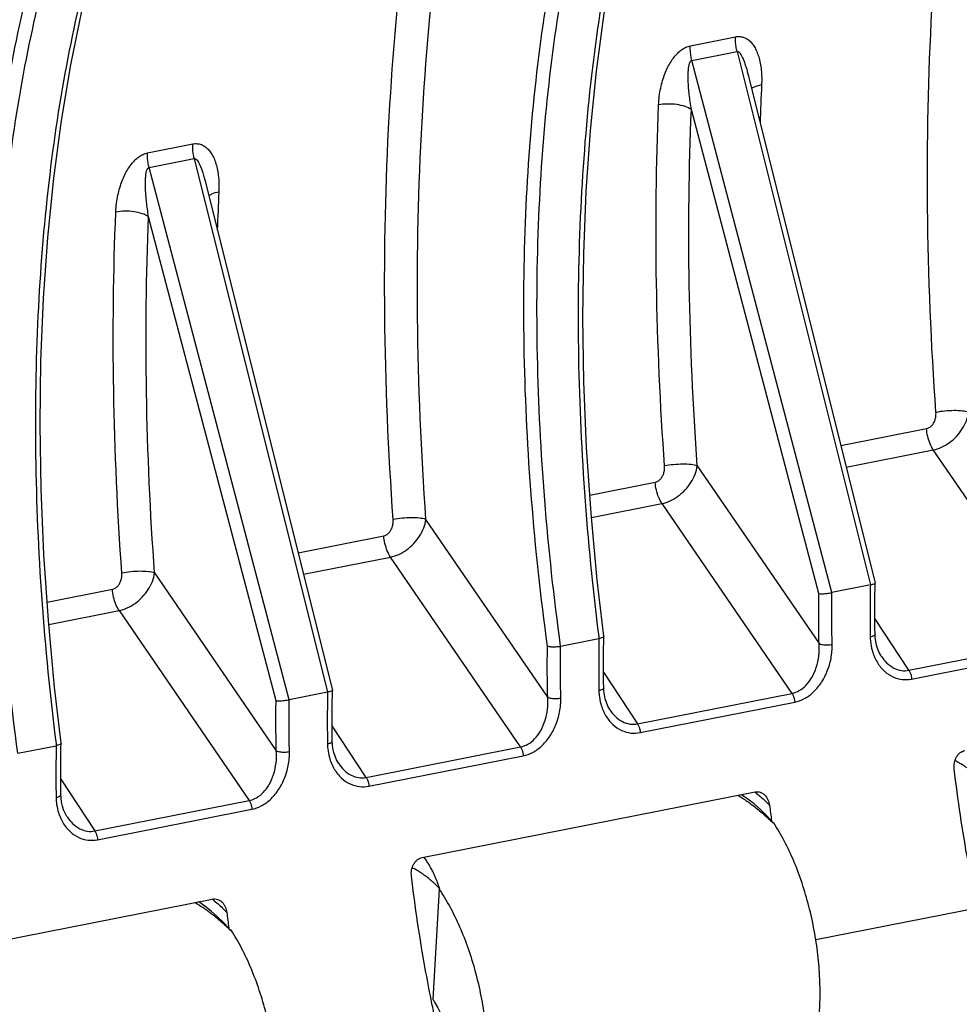
# Model space of a CAD drawing. Extents: x 0 to 1235, y 0 to 874.
# Drawn here: x 620 to 640, y 425 to 445 of the extents above; entities that cross this region are included whole.
import ezdxf

# ---------------------------------------------------------------- set-up
doc = ezdxf.new("R2010")
doc.units = 0
doc.header["$LTSCALE"] = 67.9411764706
doc.layers.add('H875C1_DXF_CONTINUOUS_LINE', color=7, linetype='CONTINUOUS')
doc.layers.add('H875C303_DXF_CONTINUOUS_LINE', color=7, linetype='CONTINUOUS')

msp = doc.modelspace()

# ---------------------------------------------------------------- linework, layer by layer
at = {"layer": 'H875C1_DXF_CONTINUOUS_LINE', "color": 7, "linetype": 'Continuous'}
for p, q in [((634.1734392435, 444.6674627037), (635.110527354, 444.8525052026999)), ((634.2044780501, 444.3636816835), (635.1415661606, 444.5487241826)), ((635.1415661606, 444.5487241826), (637.9070049701, 433.475703526)), ((637.1113812415, 433.3185953508), (634.2044780501, 444.3636816835)), ((635.3721213147, 444.0615025441001), (638.0068306823, 433.5119322009)), ((636.8378237077, 433.295866039), (634.1940399266999, 443.3412023239)), ((622.9151089943, 442.4443317721), (623.8521971048, 442.6293742711)), ((622.9461478009, 442.1405507519), (623.8832359114, 442.3255932508999)), ((623.8832359114, 442.3255932508999), (626.6486747209, 431.2525725944)), ((625.8530509923, 431.0954644192), (622.9461478009, 442.1405507519)), ((624.1137910655, 441.8383716125), (626.7485004330999, 431.2888012693)), ((625.5794934585, 431.0727351074), (622.9357096776, 441.1180713923)), ((637.2932164427, 436.3692961711), (639.0729292115, 436.7207279037)), ((637.4049955208001, 435.9217245102), (639.2128983833001, 436.2787228116001)), ((641.9099949027, 432.338147605), (639.2128983833001, 436.2787228116001)), ((634.3175894373001, 435.9485269796), (636.8432035380999, 432.2584950376)), ((632.0892293005, 435.341688655), (633.4437640869, 435.6091624379)), ((632.1224842693, 434.8786111977), (633.5837332587, 435.1671573458)), ((633.5837332587, 435.1671573458), (636.2808297780999, 431.2265821392)), ((631.2140384135, 431.1469295718), (628.6884243127, 434.8369615138)), ((626.0348861935, 434.1461652395), (627.8145989623, 434.4975969721)), ((626.1466652716, 433.6985935786), (627.9545681341, 434.05559188)), ((630.6516646535, 430.1150166734), (627.9545681341, 434.05559188)), ((623.0592591881, 433.7253960480001), (625.5848732889, 430.035364106)), ((637.9070049701, 433.475703526), (637.1113812415, 433.3185953508)), ((638.0052374379001, 433.4233786255), (638.0069725805, 433.5108012526)), ((638.0068714614, 433.5117689023), (638.0069669369, 433.5108230599)), ((620.8308990513, 433.1185577233), (622.1854338377, 433.3860315063)), ((638.0027276825, 433.2573406456), (638.0052374379001, 433.4233786255)), ((620.8641540201, 432.6554802661), (622.3254030095, 432.9440264142)), ((622.3254030095, 432.9440264142), (625.0224995289, 429.0034512076)), ((638.7073409447, 431.7057341903), (638.0012220445, 432.7772955188)), ((632.3760721092, 432.3118031299), (632.3780788075, 432.411724102)), ((632.3779894899, 432.4134970901999), (632.3780780658, 432.4117297655)), ((638.0048004868, 432.4530933567), (638.0028428183999, 432.5872989393)), ((638.0078549836, 432.3902269586), (638.0048154014, 432.4531092051)), ((631.4819173017, 432.2069708794), (632.2781386607, 432.3641970659)), ((632.3735622801, 432.1457620413), (632.3760721092, 432.3118031299)), ((638.7073409447, 431.7057341903), (641.9099949027, 432.338147605)), ((638.7636845413, 431.5233728486), (641.9663385023, 432.1557862706)), ((638.138319438, 431.9916711684), (638.138776239, 431.9909784462999)), ((632.3720566541, 431.6657304563), (633.0781758201, 430.5941687245)), ((632.3756351378, 431.3415280282), (632.373677539, 431.4757233835)), ((626.6486747209, 431.2525725944), (625.8530509923, 431.0954644192)), ((626.7443974333, 431.034209714), (626.7469071887, 431.2002476939)), ((626.7469071887, 431.2002476939), (626.7486423313, 431.287670321)), ((626.7485412122, 431.2886379706), (626.7486366877, 431.2876921283)), ((632.378690476, 431.2786262399), (632.3756502394, 431.3415438779)), ((633.0781758201, 430.5941687245), (636.2808297780999, 431.2265821392)), ((633.1345194167, 430.4118073828), (636.3371733785, 431.0442208034)), ((632.5091723205, 430.8800783677), (632.5096078383, 430.8794179435)), ((627.4490106955001, 429.4826032586), (626.7428917953, 430.5541645872)), ((626.7464702376, 430.2299624251), (626.7445125692, 430.3641680077)), ((621.11774186, 430.0886721982), (621.1197485583, 430.1885931704)), ((621.1196592407, 430.1903661585), (621.1197478166, 430.1885988339)), ((626.7495247344, 430.167096027), (626.7464851522, 430.2299782735)), ((620.2235870526, 429.9838399476999), (621.0198084115, 430.1410661342)), ((621.1152320309, 429.9226311097), (621.11774186, 430.0886721982)), ((627.4490106955001, 429.4826032586), (630.6516646535, 430.1150166734)), ((626.8799891888, 429.7685402368), (626.8804459898, 429.7678475147)), ((627.5053542921, 429.300241917), (630.7080082530999, 429.9326553389)), ((621.1137264049, 429.4425995247), (621.8198455708999, 428.3710377928)), ((621.1173048886, 429.1183970966001), (621.1153472898001, 429.2525924519)), ((628.6101721805001, 427.8181003669999), (635.5160602615, 429.18177447)), ((621.1203602268, 429.0554953082), (621.1173199901999, 429.1184129462)), ((621.8198455708999, 428.3710377928), (625.0224995289, 429.0034512076)), ((621.8761891675, 428.1886764512), (625.0788431293, 428.8210898717)), ((621.2508420713, 428.6569474361), (621.2512775891, 428.6562870119)), ((617.3518419313, 425.5949694354), (624.2577300123, 426.9586435383)), ((636.774974456, 426.1157624906), (640.1200354388, 426.7762963685))]:
    msp.add_line(p, q, dxfattribs=at)
for points in [[(632.3779848864, 432.4135335536), (632.2433157983, 433.5762799354), (632.1149893214, 434.9593923068), (632.0225071975, 436.3318903495), (631.9660625307, 437.6901499729), (631.9458036214, 439.030532673), (631.9617345273999, 440.3493192008), (632.0138010386, 441.6428857947), (632.1018297231, 442.9076713021), (632.2255075383999, 444.1401016156), (632.3844646561, 445.3367889105), (632.5781853988, 446.49454968), (632.8060851564, 447.610134783), (633.0674364918, 448.6804961418), (633.3614364054, 449.7027818228), (633.6872177296, 450.6742360207), (634.0437999456, 451.5923362005), (634.4301467226, 452.4546180069)], [(621.1196546372, 430.190402622), (620.9849855491001, 431.3531490038), (620.8566590722, 432.7362613751999), (620.7641769483, 434.1087594179), (620.7077322815001, 435.4670190413), (620.6874733722, 436.8074017413), (620.7034042782, 438.1261882692), (620.7554707894001, 439.4197548631), (620.8434994739, 440.6845403705), (620.9671772892, 441.916970684), (621.1261344069001, 443.1136579789), (621.3198551496, 444.2714187483), (621.5477549072, 445.3870038513), (621.8091062426, 446.4573652102), (622.1031061562, 447.4796508912), (622.4288874804, 448.4511050891001), (622.7854696964, 449.3692052689), (623.1718164734, 450.2314870753)], [(638.0028428183999, 432.5872989393), (638.0012912341, 432.7556517899), (638.0007548013, 432.9234572643), (638.00123356, 433.0906924872), (638.0027276825, 433.2573406456)], [(638.0923700744, 432.0723921553), (638.0609567639, 432.1457285813), (638.0362344766, 432.2235704669), (638.0184588513, 432.3052225137), (638.0078549836, 432.3902269586)], [(632.373677539, 431.4757233835), (632.3721258945, 431.6440731262001), (632.3715894101, 431.8118770635), (632.3720681423, 431.9791123105001), (632.3735622801, 432.1457620413)], [(638.1383588049, 431.9916112889), (638.1300465514, 432.0045435198001), (638.0923700744, 432.0723921553)], [(632.4632180469, 430.9608002605), (632.4318044277, 431.0341326392), (632.4070787182, 431.1119711388), (632.3892986211, 431.1936203457), (632.378690476, 431.2786262399)], [(626.7445125692, 430.3641680077), (626.7429609848999, 430.5325208582), (626.7424245521, 430.7003263326999), (626.7429033108, 430.8675615556), (626.7443974333, 431.034209714)], [(632.5092095854, 430.8800210126), (632.5008880726, 430.8929665224), (632.4632180469, 430.9608002605)], [(626.8340398252, 429.8492612237), (626.8026265147, 429.9225976497), (626.7779042274, 430.0004395353), (626.7601286020999, 430.0820915821), (626.7495247344, 430.167096027)], [(621.1153472898001, 429.2525924519), (621.1137956453, 429.4209421945), (621.1132591608999, 429.5887461319001), (621.1137378930999, 429.7559813789), (621.1152320309, 429.9226311097)], [(626.8800285557, 429.7684803573), (626.8717163022, 429.7814125882), (626.8340398252, 429.8492612237)], [(621.2048877976999, 428.7376693289), (621.1734741785, 428.8110017076), (621.148748469, 428.8888402072), (621.1309683719, 428.9704894141), (621.1203602268, 429.0554953082)], [(621.2508793362, 428.656890081), (621.2425578233999, 428.6698355908), (621.2048877976999, 428.7376693289)]]:
    msp.add_lwpolyline(points, dxfattribs=at)
for points, start_tangent, end_tangent in [([(639.2678674443, 437.0572943431), (639.0933331435, 441.3040742504), (639.1856186184, 445.4230575068), (639.5462676491001, 449.3435043465), (640.170303923, 452.9991687938), (640.4349643851999, 454.1482412418)], (-0.07115416767955536, 0.997465329934745), (0.2392467469709794, 0.9709588014245528)), ([(628.6884243127, 434.8369615138), (628.5160101686, 439.0262451758), (628.6068650597, 443.0906642091001), (628.9626025916, 446.9591888421), (629.5783168316001, 450.5664273423), (630.2352703238, 453.1715116764)], (-0.07120552194622876, 0.9974616652505325), (0.2809162453572114, 0.9597322872001374)), ([(634.6774438021, 453.0627970343), (633.8070562670999, 451.182425141), (633.0827167442, 449.0285608142), (632.5186902233, 446.638973616), (632.1229721884, 444.0516195729), (631.899078783, 441.2944370756), (631.8501020443, 438.3959185772), (631.9776192375, 435.4006585557), (632.2734665167, 432.4012275188)], (-0.4756889552639296, -0.8796135616507464), (0.1248535196666951, -0.9921751854520644)), ([(631.2090130563, 432.2073399319), (630.8801564407, 435.2557181131), (630.7292369107, 438.2641851078), (630.7605441244, 441.1761303754), (630.9727671457, 443.9469173751), (631.3629244878, 446.5480017737), (631.9276003731, 448.9513500123001), (632.6587798401999, 451.1187628443), (633.5410147133, 453.0104068751)], (-0.1348803180965316, 0.9908618974358528), (0.4789613711811375, 0.8778359783674197)), ([(631.4819173017, 432.2069708794), (631.1532482916, 435.237874058), (631.0019524969999, 438.2284388697), (631.0320223807, 441.1232241294), (631.2421523666001, 443.8776889997), (631.6293740276, 446.4633654318), (632.1902810757, 448.8523367192), (632.9169501230999, 451.0066610597), (633.7950230694, 452.8885494521)], (-0.1354477411902859, 0.9907844919085329), (0.4792896405079272, 0.8776567896973064)), ([(628.0095371951, 434.8341634115), (627.8350028943, 439.0809433187), (627.9272883692, 443.1999265752), (628.2879373999, 447.1203734149), (628.9119736737999, 450.7760378622), (629.176634136, 451.9251103102)], (-0.07115416767955536, 0.997465329934745), (0.2392467469709794, 0.9709588014245528)), ([(623.4191135529001, 450.8396661026), (622.5487260179, 448.9592942094), (621.824386495, 446.8054298826), (621.2603599741001, 444.4158426844), (620.8646419391999, 441.8284886412), (620.6407485338, 439.0713061439), (620.5917717952, 436.1727876456), (620.7192889883, 433.1775276241), (621.0151362675, 430.1780965872)], (-0.4756889552639296, -0.8796135616507464), (0.1248535196666951, -0.9921751854520644)), ([(619.9506828071, 429.9842090003), (619.6218261915, 433.0325871815), (619.4709066615001, 436.0410541762), (619.5022138751999, 438.9529994438), (619.7144368965, 441.7237864435), (620.1045942386, 444.3248708421), (620.6692701239, 446.7282190806), (621.400449591, 448.8956319127), (622.2826844641, 450.7872759433999)], (-0.1348803180965316, 0.9908618974358528), (0.4789613711811375, 0.8778359783674197)), ([(620.2235870526, 429.9838399476999), (619.8949180423999, 433.0147431264), (619.7436222478, 436.0053079381), (619.7736921315001, 438.9000931977), (619.9838221174, 441.6545580681), (620.3710437784, 444.2402345002), (620.9319508265, 446.6292057875), (621.6586198739, 448.7835301281), (622.5366928202, 450.6654185204)], (-0.1354477411902859, 0.9907844919085329), (0.4792896405079272, 0.8776567896973064)), ([(633.5138383833, 443.4383753721), (633.5293661477, 443.6217835632), (633.557942315, 443.7903953185), (633.5971762579001, 443.9449708872), (633.6454154272, 444.0859200012), (633.701586885, 444.2136349516001), (633.7650919948001, 444.3283256968), (633.8353581503, 444.4293562625), (633.9115632841, 444.5153236689), (633.992591626, 444.5844843597), (634.0790191721, 444.635901084), (634.1734392435, 444.6674627037)], (0.04146228509448519, 0.9991400697173264), (0.9818376191655881, 0.189723192022614)), ([(634.2044780501, 444.3636816835), (634.1834937781, 444.4664200291), (634.1729935337, 444.5691872272), (634.1734392435, 444.6674627037)], (-0.248417733556459, 0.9686529975459077), (0.0628244432694609, 0.9980245935486172)), ([(635.1415661606, 444.5487241826), (635.1205867694999, 444.6514591981), (635.110086174, 444.7542258943), (635.110527354, 444.8525052026999)], (-0.2483579398142644, 0.9686683300961244), (0.0627572752371468, 0.998028819425977)), ([(635.110527354, 444.8525052026999), (635.2036267264, 444.8578828842), (635.2857179163, 444.8396478479), (635.3599867327, 444.8011564513), (635.4274207941, 444.7435668881), (635.4872117203, 444.6682063623001), (635.5387920937001, 444.5762278645), (635.5817938687001, 444.4681101966), (635.6157669497001, 444.3434234528), (635.6397792934, 444.2013685453), (635.6523361051001, 444.0409198518), (635.6532831353, 443.9228233002)], (0.9802742462437894, 0.1976421062202351), (-0.01942306695085216, -0.999811354441538)), ([(635.1415661606, 444.5487241826), (635.1700621448999, 444.5428170606), (635.1986901280001, 444.5169359328), (635.2280426243, 444.4736828478), (635.2581679011, 444.4140731007), (635.2886387704, 444.339347962), (635.3191017342, 444.2505853323), (635.3493707696, 444.1482404854), (635.3718045830001, 444.062775614)], (0.9757405179763614, 0.218930220799281), (0.2423469348709626, -0.9701896531908848)), ([(634.1940399266999, 443.3412023239), (634.1690667391999, 443.5045330149), (634.1506942093, 443.652790599), (634.1380305595, 443.7869849012999), (634.1304765254, 443.9077156404), (634.1276218487001, 444.0154864784), (634.1292371131, 444.1105711261), (634.1352386983, 444.19248713), (634.1455866652, 444.2601005528), (634.1602242056, 444.3120408764), (634.1794467116999, 444.3472802532), (634.2044780501, 444.3636816835)], (-0.1651002127484873, 0.986276796721085), (0.9857049219607429, 0.1684808796937092)), ([(635.4425587873001, 443.7759401867), (635.5051123631999, 443.8144174352), (635.6512030287, 443.860430675)], (0.7449190809793923, 0.6671548267027809), (0.9816433608991788, 0.1907257507589495)), ([(635.6512027013999, 443.8604309187), (635.6187811566, 443.0632013793)], (-0.04702887055442632, -0.9988935305298433), (-0.03428555791072371, -0.9994120774329027)), ([(635.6532831353, 443.9228233002), (635.6512027013999, 443.8604309187)], (-0.01942306725854023, -0.9998113544355606), (-0.04702104854663288, -0.9988938987668187)), ([(633.6387023197, 435.9457288773), (633.4702347469, 439.7399057643), (633.5138383833, 443.4383753721)], (-0.0711540637427882, 0.9974653373490666), (0.04140843119514211, 0.9991423030909848)), ([(634.1940397687999, 443.3412022916), (634.0653338288, 443.4049360431), (633.8910755596, 443.4457455137), (633.6975220488, 443.4574815672), (633.5138377746, 443.4383758255)], (-0.8071113073141798, 0.5903993035273635), (-0.9804604079188104, -0.1967165181261602)), ([(634.3175894373001, 435.9485269796), (634.1511812755999, 439.6918958843), (634.1940399266999, 443.3412023239)], (-0.07120531769138055, 0.9974616798315962), (0.04136895660611595, 0.9991439382938383)), ([(623.8832359114, 442.3255932508999), (623.8622565203, 442.4283282664), (623.8517559248, 442.5310949627), (623.8521971048, 442.6293742711)], (-0.2483579398142644, 0.9686683300961244), (0.0627572752371468, 0.998028819425977)), ([(623.8521971048, 442.6293742711), (623.9452964772, 442.6347519526), (624.0273876671, 442.6165169163), (624.1016564834999, 442.5780255196), (624.169090545, 442.5204359565), (624.2288814711, 442.4450754307), (624.2804618445, 442.3530969329), (624.3234636195, 442.2449792649), (624.3574367005, 442.1202925211), (624.3814490441999, 441.9782376137), (624.3940058559, 441.8177889202), (624.3949528861, 441.6996923686)], (0.9802742462437894, 0.1976421062202351), (-0.01942306695085216, -0.999811354441538)), ([(622.2555081341001, 441.2152444404), (622.2710358985, 441.3986526315), (622.2996120658, 441.5672643869), (622.3388460087, 441.7218399556), (622.387085178, 441.8627890696), (622.4432566358, 441.99050402), (622.5067617456, 442.1051947651999), (622.5770279011, 442.2062253308999), (622.6532330348999, 442.2921927373), (622.7342613768, 442.3613534281), (622.8206889229, 442.4127701524), (622.9151089943, 442.4443317721)], (0.04146228509448519, 0.9991400697173264), (0.9818376191655881, 0.189723192022614)), ([(622.9461478009, 442.1405507519), (622.9251635289, 442.2432890975), (622.9146632845, 442.3460562956), (622.9151089943, 442.4443317721)], (-0.248417733556459, 0.9686529975459077), (0.0628244432694609, 0.9980245935486172)), ([(623.8832359114, 442.3255932508999), (623.9117318957, 442.3196861289), (623.9403598788, 442.2938050012), (623.9697123751, 442.2505519162), (623.9998376519001, 442.1909421691), (624.0303085212, 442.1162170304), (624.060771485, 442.0274544007), (624.0910405204, 441.9251095538), (624.1134743338, 441.8396446824)], (0.9757405179763614, 0.218930220799281), (0.2423469348709626, -0.9701896531908848)), ([(622.9357096776, 441.1180713923), (622.9107364901, 441.2814020832), (622.8923639601, 441.4296596674), (622.8797003103, 441.5638539697), (622.8721462762, 441.6845847087999), (622.8692915995, 441.7923555468), (622.8709068639, 441.8874401945), (622.8769084491, 441.9693561983), (622.887256416, 442.0369696212), (622.9018939564, 442.0889099448), (622.9211164625, 442.1241493216), (622.9461478009, 442.1405507519)], (-0.1651002127484873, 0.986276796721085), (0.9857049219607429, 0.1684808796937092)), ([(624.1842285381, 441.552809255), (624.246782114, 441.5912865036), (624.3928727795, 441.6372997434)], (0.7449190809793923, 0.6671548267027809), (0.9816433608991788, 0.1907257507589495)), ([(624.3928724522, 441.6372999871), (624.3604509073999, 440.8400704477)], (-0.04702887055442632, -0.9988935305298433), (-0.03428555791072371, -0.9994120774329027)), ([(624.3949528861, 441.6996923686), (624.3928724522, 441.6372999871)], (-0.01942306725854023, -0.9998113544355606), (-0.04702104854663288, -0.9988938987668187)), ([(622.3803720705, 433.7225979457), (622.2119044977, 437.5167748326), (622.2555081341001, 441.2152444404)], (-0.0711540637427882, 0.9974653373490666), (0.04140843119514211, 0.9991423030909848)), ([(622.9357095196, 441.1180713599), (622.8070035796, 441.1818051115), (622.6327453104, 441.2226145821), (622.4391917995999, 441.2343506356), (622.2555075254, 441.2152448939)], (-0.8071113073141798, 0.5903993035273635), (-0.9804604079188104, -0.1967165181261602)), ([(623.0592591881, 433.7253960480001), (622.8928510264, 437.4687649527), (622.9357096776, 441.1180713923)], (-0.07120531769138055, 0.9974616798315962), (0.04136895660611595, 0.9991439382938383)), ([(639.0729292115, 436.7207279037), (639.1272286863, 436.7412765883), (639.1771254286, 436.7804549014), (639.2188439894, 436.8359765275), (639.2491563503, 436.903934407), (639.2659061377, 436.9796691454), (639.2678674443, 437.0572943431)], (0.9810342321304862, 0.1938345567440119), (-0.07116425508296134, 0.9974646102987751)), ([(639.2128983833001, 436.2787228116001), (639.3813520942, 436.3339237996), (639.5450818549, 436.429315463), (639.693151412, 436.5592360664), (639.8148385906, 436.714743951), (639.9015646692, 436.8857242763), (639.9467545619, 437.0600924454)], (0.980036947803201, 0.1988154444216692), (0.133039626560279, 0.9911107192260115)), ([(639.9467545619, 437.0600924454), (639.8186029963, 437.0857927905), (639.6447688086, 437.094281907), (639.4514721877, 437.0842793431), (639.2678689283999, 437.0572938305)], (-0.9472297568779322, 0.3205554362118564), (-0.9800515813718804, -0.1987432963661327)), ([(639.2128983833001, 436.2787228116001), (639.1457656032, 436.4065985878), (639.0973811126, 436.5593967271), (639.0729292115, 436.7207279037)], (-0.5575476839939861, 0.8301449151039486), (-0.07102826950448897, 0.9974743028926599)), ([(633.4437640869, 435.6091624379), (633.4980950716999, 435.6297302376), (633.5479753726, 435.6689065818), (633.589663072, 435.7243834533), (633.6199909053, 435.7923656524), (633.6367448337, 435.8681345349), (633.6387023197, 435.9457288773)], (0.9810710493617373, 0.1936481244532456), (-0.07110766084811754, 0.9974686464088529)), ([(633.5837332587, 435.1671573458), (633.7521983133, 435.2223769387001), (633.9159652753, 435.3177693399), (634.0640044634, 435.4476943664), (634.1856661556, 435.6031815943), (634.2724042343, 435.7741529847), (634.3175894373001, 435.9485269796)], (0.9801098771125413, 0.19845560910803), (0.1330545654214884, 0.9911087138253295)), ([(634.3175894373001, 435.9485269796), (634.1894378498, 435.9742273005), (634.0156036884, 435.9827164005), (633.8223071223, 435.9727138313), (633.6387039211, 435.9457283242)], (-0.9472298832903197, 0.320555062667567), (-0.9800515811449209, -0.1987432974853258)), ([(633.5837332587, 435.1671573458), (633.5166015799, 435.2950333766), (633.4682170822, 435.4478315118), (633.4437640869, 435.6091624379)], (-0.5575378362705948, 0.8301515290154584), (-0.07103863404462746, 0.9974735647991246)), ([(628.6884243127, 434.8369615138), (628.5602727471, 434.8626618589), (628.3864385594001, 434.8711509753), (628.1931419384999, 434.8611484115), (628.0095386792, 434.8341628989)], (-0.9472297568779322, 0.3205554362118564), (-0.9800515813718804, -0.1987432963661327)), ([(627.8145989623, 434.4975969721), (627.8688984371, 434.5181456567), (627.9187951794, 434.5573239698001), (627.9605137402, 434.6128455959), (627.9908261011, 434.6808034754), (628.0075758885, 434.7565382138), (628.0095371951, 434.8341634115)], (0.9810342321304862, 0.1938345567440119), (-0.07116425508296134, 0.9974646102987751)), ([(627.9545681341, 434.05559188), (628.123021845, 434.1107928679), (628.2867516057, 434.2061845314), (628.4348211628, 434.3361051348001), (628.5565083414, 434.4916130194), (628.64323442, 434.6625933447), (628.6884243127, 434.8369615138)], (0.980036947803201, 0.1988154444216692), (0.133039626560279, 0.9911107192260115)), ([(627.9545681341, 434.05559188), (627.887435354, 434.1834676562), (627.8390508634, 434.3362657955), (627.8145989623, 434.4975969721)], (-0.5575476839939861, 0.8301449151039486), (-0.07102826950448897, 0.9974743028926599)), ([(622.1854338377, 433.3860315063), (622.2397648225, 433.406599306), (622.2896451234, 433.4457756501999), (622.3313328227999, 433.5012525217), (622.3616606561, 433.5692347208), (622.3784145845, 433.6450036033), (622.3803720705, 433.7225979457)], (0.9810710493617373, 0.1936481244532456), (-0.07110766084811754, 0.9974686464088529)), ([(622.3254030095, 432.9440264142), (622.4938680641001, 432.9992460071), (622.6576350261, 433.0946384083), (622.8056742141999, 433.2245634347), (622.9273359064, 433.3800506626999), (623.0140739851, 433.5510220531), (623.0592591881, 433.7253960480001)], (0.9801098771125413, 0.19845560910803), (0.1330545654214884, 0.9911087138253295)), ([(623.0592591881, 433.7253960480001), (622.9311076006, 433.7510963689), (622.7572734391999, 433.7595854689), (622.5639768730999, 433.7495828997), (622.3803736719, 433.7225973926)], (-0.9472298832903197, 0.320555062667567), (-0.9800515811449209, -0.1987432974853258)), ([(637.9075281042, 433.4758068269), (637.9041178887001, 433.2980317842)], (-0.02252774723348946, -0.9997462180996656), (-0.01584165411654261, -0.9998745131239479)), ([(638.0070309639, 433.5108353339), (637.9811693796, 433.4942869856), (637.9070049701, 433.475703526)], (0.18827190604586, -0.9821169428300578), (-0.9810558877864303, -0.1937249210596799)), ([(622.3254030095, 432.9440264142), (622.2582713307, 433.071902445), (622.209886833, 433.2247005802), (622.1854338377, 433.3860315063)], (-0.5575378362705948, 0.8301515290154584), (-0.07103863404462746, 0.9974735647991246)), ([(636.8432035380999, 432.2584950376), (636.8354744541999, 432.7812556956), (636.8378237077, 433.295866039)], (-0.02425786100185505, 0.9997057347938016), (0.01413479680795776, 0.9999000987694711)), ([(636.8377402602, 433.2961831067), (636.9098803315001, 433.2944774417), (637.0096777642, 433.3024435334), (637.1113812415, 433.3185953508)], (0.9924059572791368, -0.1230057557876062), (0.9810560042519902, 0.19372433125738)), ([(637.1155341907, 432.2420343066), (637.1077427224, 432.78353543), (637.1108581075, 433.3184920499)], (-0.02431681418283793, 0.9997043025555095), (0.01612635973359638, 0.9998699618059054)), ([(637.9041178887001, 433.2980317842), (637.9008286182, 432.940142471), (637.9009553518, 432.7600835971)], (-0.01584165427316398, -0.9998745131214666), (0.003976906940308081, -0.9999920920743265)), ([(637.9009553518, 432.7600835971), (637.9038899851, 432.4517252281)], (0.003976906705664995, -0.9999920920752597), (0.01501445080485809, -0.9998872767802521)), ([(632.3781009403, 432.4117312879), (632.3514370130999, 432.3859598688), (632.2781383542, 432.3641922963)], (0.06640641093284153, -0.9977926581144093), (-0.9810557686807484, -0.1937255242300978)), ([(637.9038899851, 432.4517252281), (637.9047498394, 432.3978771076)], (0.01501445087707504, -0.9998872767791678), (0.01691648671524511, -0.9998569060006601)), ([(638.0047810727, 432.4530910722), (638.0048152789, 432.4524321843), (637.977725685, 432.4213978584), (637.9047520168, 432.3978759780001)], (0.07322177556396985, -0.9973156830127861), (-0.9818770836190075, -0.1895188451416709)), ([(631.2140384135, 431.1469295718), (631.2062457748, 431.682374797), (631.2090130563, 432.2073399319)], (-0.02425848107779493, 0.9997057197474658), (0.01509180425595533, 0.9998861122369388)), ([(631.2089405754, 432.2095898233999), (631.2820121988, 432.1955376344999), (631.3817787141, 432.1944858078), (631.4819504986, 432.2069727299)], (0.937638299721629, -0.3476124550345295), (0.9810561233436489, 0.1937237281541194)), ([(631.4863690661, 431.1304688408), (631.4785775597, 431.67197794), (631.4816930012, 432.2069265878)], (-0.0243171204554924, 0.9997042951056844), (0.01612667374259823, 0.9998699567413755)), ([(632.2734665167, 432.4012275188), (632.2781386607, 432.3641970659)], (0.1248535202306702, -0.9921751853810947), (0.1255022036846667, -0.992093340805336)), ([(632.2783629612001, 432.3642413575), (632.2749527964, 432.1864707208)], (-0.02252804562943881, -0.9997462113757262), (-0.01584177561633281, -0.9998745111989414)), ([(636.2808297780999, 431.2265821392), (636.4315453783, 431.2831544653), (636.5714773651999, 431.3930211319), (636.6925336354, 431.5551032063), (636.7848427644, 431.7639738647), (636.8377538924, 432.0063429368), (636.8432035380999, 432.2584950376)], (0.9815183051161871, 0.1913682751185468), (-0.07725595867956461, 0.9970112922372051)), ([(636.3371733747, 431.0442207976), (636.5297054048, 431.1127723123), (636.7131691414, 431.2421392614), (636.8768111695, 431.4309359094), (637.0076714973001, 431.6729027998001), (637.0912384507, 431.9527173462), (637.1155341907, 432.2420343066)], (0.9811852132644387, 0.1930688407569124), (-0.02430718747311205, 0.9997045366692837)), ([(636.8432036123, 432.2584950531), (636.9164829742, 432.2375267515), (637.0160701272, 432.2315067124), (637.1155367897001, 432.2420329585)], (0.8911591684981301, -0.4536907938251791), (0.9802267347174657, 0.197877610014714)), ([(637.9047498394, 432.3978771076), (637.9103379539, 432.3018480181)], (0.01693631693656343, -0.9998565702982725), (0.09950216718821564, -0.9950373453920454)), ([(637.9103379539, 432.3018480181), (637.9435847414, 432.1210262712)], (0.09950216783221866, -0.995037345327646), (0.2630825757448814, -0.9647733196660442)), ([(632.2749527964, 432.1864707208), (632.2716635177, 431.8285849975), (632.2717901921, 431.6485252632)], (-0.01584177541038223, -0.9998745112022044), (0.003976543260660295, -0.9999920935205918)), ([(637.9435847414, 432.1210262712), (638.0456142472, 431.8778605985)], (0.2630825759443072, -0.964773319611663), (0.5101570795715781, -0.8600812485823643)), ([(638.0456142472, 431.8778605985), (638.1951615567, 431.6912645364), (638.3742937773001, 431.5701539042), (638.5677513476, 431.5152159855), (638.7636845413, 431.5233728486)], (0.5101570795487724, -0.8600812485958915), (0.9809261996846682, 0.1943805308465703)), ([(638.1387726868, 431.9909761033), (638.2449108276, 431.8616440267), (638.3939399794999, 431.7528944694), (638.5510938348, 431.7016920201), (638.7073409447, 431.7057341903)], (0.5506086721995742, -0.8347634935109597), (0.9805870390191961, 0.1960843158122694)), ([(632.2717901921, 431.6485252632), (632.2747248458, 431.3401599109)], (0.003976543278473218, -0.999992093520521), (0.0150146212221695, -0.9998872742212269)), ([(638.7073409447, 431.7057341903), (638.7348740038, 431.6529230996), (638.7543938786, 431.589745195), (638.7636845413, 431.5233728486)], (0.5575746925443952, -0.8301267747964907), (0.05673976344391935, -0.9983890019648295)), ([(626.649197855, 431.2526758953), (626.6457876395, 431.0749008526)], (-0.02252774723348946, -0.9997462180996656), (-0.01584165411654261, -0.9998745131239479)), ([(626.7487007147, 431.2877044023001), (626.7228391304, 431.271156054), (626.6486747209, 431.2525725944)], (0.18827190604586, -0.9821169428300578), (-0.9810558877864303, -0.1937249210596799)), ([(632.2747248458, 431.3401599109), (632.2755847148001, 431.2863116418)], (0.01501462105603196, -0.9998872742237216), (0.01691677789262131, -0.9998569010742148)), ([(632.2755847148001, 431.2863116418), (632.2811795427, 431.1901997834)], (0.01689843641075137, -0.9998572112291194), (0.09957547336637941, -0.9950300121623777)), ([(632.3756159046, 431.3415257459), (632.3756501143, 431.3408667962), (632.3485603571, 431.3098325171), (632.2755865882, 431.2863106698001)], (0.07322412470258709, -0.9973155105389369), (-0.9818771550869851, -0.1895184748732662)), ([(632.2811795427, 431.1901997834), (632.3144617394, 431.0093087296)], (0.09957547328559234, -0.9950300121704624), (0.2632340538180656, -0.9647320005631138)), ([(636.2808297780999, 431.2265821392), (636.3083615054001, 431.1737754), (636.327881958, 431.1105984024), (636.3371733785, 431.0442208034)], (0.5575832925744518, -0.830120998314001), (0.05673072219811193, -0.9983895157496802)), ([(625.5848732889, 430.035364106), (625.577144205, 430.558124764), (625.5794934585, 431.0727351074)], (-0.02425786100185505, 0.9997057347938016), (0.01413479680795776, 0.9999000987694711)), ([(625.5794100109999, 431.0730521751), (625.6515500823999, 431.0713465101), (625.751347515, 431.0793126017), (625.8530509923, 431.0954644192)], (0.9924059572791368, -0.1230057557876062), (0.9810560042519902, 0.19372433125738)), ([(625.8572039415, 430.018903375), (625.8494124732, 430.5604044984), (625.8525278583, 431.0953611183)], (-0.02431681418283793, 0.9997043025555095), (0.01612635973359638, 0.9998699618059054)), ([(626.6457876395, 431.0749008526), (626.642498369, 430.7170115394), (626.6426251026, 430.5369526654)], (-0.01584165427316398, -0.9998745131214666), (0.003976906940308081, -0.9999920920743265)), ([(630.6516646535, 430.1150166734), (630.8023443709, 430.1715685781), (630.9423510258999, 430.2814942257), (631.0634113494, 430.443610105), (631.1557039181, 430.6524885203), (631.2085842892, 430.8947426012001), (631.2140384135, 431.1469295718)], (0.9814947865920098, 0.1914888610146947), (-0.0772653613240639, 0.9970105636047503)), ([(630.7080082501, 429.9326553318), (630.9003908684, 430.0011298624), (631.0839637613, 430.130534835), (631.2476310633, 430.3193454316), (631.3784939703, 430.5613056683), (631.462040989, 430.840985103), (631.4863690661, 431.1304688408)], (0.9811475558790811, 0.1932601189912332), (-0.02433855340767621, 0.9997037735339513)), ([(631.2140384799, 431.1469295851), (631.2873179605999, 431.1259613487), (631.3869050005001, 431.1199413708999), (631.4863714325, 431.1304676133)], (0.891160196893581, -0.4536887738004921), (0.9802267322022905, 0.1978776224741426)), ([(632.3144617394, 431.0093087296), (632.4164638386, 430.7662688228)], (0.2632340538906249, -0.9647320005433155), (0.5101781612669246, -0.8600687436282638)), ([(632.5096042617, 430.8794155844), (632.6156910001, 430.7501316646), (632.7647306605, 430.641351176), (632.9219674421, 430.5901208705), (633.0781758201, 430.5941687245)], (0.5506022905579327, -0.8347677027966272), (0.9806111124130229, 0.1959638900718548)), ([(632.4164638386, 430.7662688228), (632.5660134828, 430.5796803855), (632.7451721365001, 430.4585660065), (632.9387408789, 430.4036335933), (633.1345194167, 430.4118073828)], (0.5101781612144901, -0.860068743659367), (0.9809639955463187, 0.1941896996284871)), ([(633.0781758201, 430.5941687245), (633.1057088795, 430.5413576335), (633.125228754, 430.4781797293), (633.1345194167, 430.4118073828)], (0.5575746991148153, -0.8301267703833093), (0.05673976496632248, -0.9983890018783094)), ([(626.6426251026, 430.5369526654), (626.6455597359, 430.2285942965)], (0.003976906705664995, -0.9999920920752597), (0.01501445080485809, -0.9998872767802521)), ([(621.0151362675, 430.1780965872), (621.0198084115, 430.1410661342)], (0.1248535202306702, -0.9921751853810947), (0.1255022036846667, -0.992093340805336)), ([(621.1197706911, 430.1886003562), (621.0931067639, 430.1628289372), (621.019808105, 430.1410613647)], (0.06640641203446747, -0.9977926580410925), (-0.9810557686807484, -0.1937255242300978)), ([(626.6455597359, 430.2285942965), (626.6464195901999, 430.174746176)], (0.01501445087707504, -0.9998872767791678), (0.01691648671524511, -0.9998569060006601)), ([(626.6464195901999, 430.174746176), (626.6520077047, 430.0787170864)], (0.01693631693656343, -0.9998565702982725), (0.09950216718821564, -0.9950373453920454)), ([(626.7464508235, 430.2299601406), (626.7464850297, 430.2293012526999), (626.7193954358, 430.1982669268), (626.6464217676, 430.1747450464)], (0.0732217745388622, -0.9973156830880482), (-0.9818770836190075, -0.1895188451416709)), ([(621.0166225472, 429.9633397892), (621.0133332685, 429.6054540658999), (621.0134599429, 429.4253943316)], (-0.01584177541038223, -0.9998745112022044), (0.003976543260660295, -0.9999920935205918)), ([(621.020032712, 430.1411104258), (621.0166225472, 429.9633397892)], (-0.02252804562943881, -0.9997462113757262), (-0.01584177561633281, -0.9998745111989414)), ([(625.0224995289, 429.0034512076), (625.1732151291001, 429.0600235337), (625.313147116, 429.1698902003), (625.4342033862, 429.3319722747), (625.5265125152, 429.5408429331), (625.5794236432, 429.7832120051), (625.5848732889, 430.035364106)], (0.9815183051161871, 0.1913682751185468), (-0.07725595867956461, 0.9970112922372051)), ([(625.0788431255, 428.821089866), (625.2713751556, 428.8896413807), (625.4548388922, 429.0190083298), (625.6184809203, 429.2078049778), (625.7493412481, 429.4497718682), (625.8329082015, 429.7295864146), (625.8572039415, 430.018903375)], (0.9811852132620121, 0.1930688407692443), (-0.02430718747311205, 0.9997045366692837)), ([(625.5848733631, 430.0353641215), (625.658152725, 430.0143958199), (625.757739878, 430.0083757808), (625.8572065405, 430.0189020269)], (0.8911591684981301, -0.4536907938251791), (0.9802267347174657, 0.197877610014714)), ([(626.6520077047, 430.0787170864), (626.6852544922, 429.8978953396)], (0.09950216783221866, -0.995037345327646), (0.2630825757448814, -0.9647733196660442)), ([(630.6516646535, 430.1150166734), (630.6791960985, 430.0622105317), (630.6987166333, 429.9990336649), (630.7080082530999, 429.9326553389)], (0.5575824992045114, -0.8301215312114553), (0.05673154712756884, -0.9983894688750039)), ([(639.6465598656999, 429.6587504344), (639.6437113831, 429.7210867997), (639.6499610104, 429.7832130505), (639.6655045566, 429.8435519695), (639.6903619224, 429.9000743134), (639.7243438728, 429.9506585163), (639.7665149013, 429.9925969978), (639.8153715649, 430.0234719421), (639.8685024297, 430.0412312986)], (-0.1175383929962097, 0.9930683391246893), (0.9810552005265983, 0.1937284014276587)), ([(626.6852544922, 429.8978953396), (626.7872839981, 429.6547296669)], (0.2630825759443072, -0.964773319611663), (0.5101570795715781, -0.8600812485823643)), ([(626.8804424376, 429.7678451717), (626.9865805784, 429.6385130951), (627.1356097303, 429.5297635378), (627.2927635856, 429.4785610883999), (627.4490106955001, 429.4826032586)], (0.5506086721995742, -0.8347634935109597), (0.9805870390191961, 0.1960843158122694)), ([(626.7872839981, 429.6547296669), (626.9368313075, 429.4681336048), (627.1159635281, 429.3470229726), (627.3094210984, 429.2920850539), (627.5053542921, 429.300241917)], (0.5101570795487724, -0.8600812485958915), (0.9809261996846682, 0.1943805308465703)), ([(640.0545796464, 427.0951426689), (639.9332498464, 427.7342712101), (639.7751845536, 428.6965488587001), (639.6465571762001, 429.658770095)], (-0.1962330205418811, 0.9805572913649716), (-0.1175383929257729, 0.9930683391330261)), ([(621.0134599429, 429.4253943316), (621.0163945966, 429.1170289793)], (0.003976543278473218, -0.999992093520521), (0.0150146212221695, -0.9998872742212269)), ([(627.4490106955001, 429.4826032586), (627.4765437546, 429.429792168), (627.4960636294, 429.3666142634), (627.5053542921, 429.300241917)], (0.5575746925443952, -0.8301267747964907), (0.05673976344391935, -0.9983890019648295)), ([(635.5077776829, 429.1808652223), (635.5404758159, 429.1562852862), (635.6340236113, 429.0796025181)], (0.8060636769614015, -0.5918288170438015), (0.7540719004246254, -0.6567918764646791)), ([(635.5160602615, 429.18177447), (635.5708275291, 429.1853113705999), (635.6244479486, 429.1746231668), (635.6741617339, 429.1507464339), (635.7180165739, 429.1154697031), (635.7205370652, 429.1129268837)], (0.981056595074105, 0.1937213392004193), (0.6994339445032984, -0.7146972486840544)), ([(621.0163945966, 429.1170289793), (621.0172544656, 429.0631807102)], (0.01501462105603196, -0.9998872742237216), (0.01691677789262131, -0.9998569010742148)), ([(621.0172544656, 429.0631807102), (621.0228492935, 428.9670688518)], (0.01689843641075137, -0.9998572112291194), (0.09957547336637941, -0.9950300121623777)), ([(621.1172856554, 429.1183948142), (621.1173198651001, 429.1177358646), (621.0902301079, 429.0867015854), (621.017256339, 429.0631797382)], (0.07322412470258709, -0.9973155105389369), (-0.9818771550869851, -0.1895184748732662)), ([(621.0228492935, 428.9670688518), (621.0561314902, 428.786177798)], (0.09957547328559234, -0.9950300121704624), (0.2632340538180656, -0.9647320005631138)), ([(625.0224995289, 429.0034512076), (625.0500312562, 428.9506444684), (625.0695517088, 428.8874674707), (625.0788431293, 428.8210898717)], (0.5575832925744518, -0.830120998314001), (0.05673072219811193, -0.9983895157496802)), ([(635.6340236113, 429.0796025181), (635.7257914119, 428.9949374347)], (0.7540719004815047, -0.6567918763993749), (0.716079537788306, -0.698018692844888)), ([(635.7205370652, 429.1129268837), (635.7545840120999, 429.071082697), (635.7833023833, 429.0195554157), (635.8038063162, 428.9627963989), (635.8159487622, 428.9023371893)], (0.6994339446092802, -0.714697248580336), (0.1268676697623231, -0.9919196511658989)), ([(635.7257914119, 428.9949374347), (635.8159462586, 428.9023542401999)], (0.7160795379269634, -0.6980186927026429), (0.6796089672079018, -0.7335745713222408)), ([(621.0561314902, 428.786177798), (621.1581335894, 428.5431378912)], (0.2632340538906249, -0.9647320005433155), (0.5101781612669246, -0.8600687436282638)), ([(635.8159462586, 428.9023542401999), (635.8585729426001, 428.5822179965)], (0.126867669884091, -0.9919196511503244), (0.1370916234113283, -0.9905583712181966)), ([(621.1581335894, 428.5431378912), (621.3076832336, 428.3565494539), (621.4868418873, 428.2354350749), (621.6804106297, 428.1805026617), (621.8761891675, 428.1886764512)], (0.5101781612144901, -0.860068743659367), (0.9809639955463187, 0.1941896996284871)), ([(621.2512740125, 428.6562846528), (621.3573607508999, 428.527000733), (621.5064004113, 428.4182202444), (621.6636371929, 428.3669899389), (621.8198455708999, 428.3710377928)], (0.5506022905579327, -0.8347677027966272), (0.9806111124130229, 0.1959638900718548)), ([(621.8198455708999, 428.3710377928), (621.8473786303, 428.3182267018), (621.8668985048, 428.2550487976999), (621.8761891675, 428.1886764512)], (0.5575746991148153, -0.8301267703833093), (0.05673976496632248, -0.9983890018783094)), ([(628.3882296165, 427.4356195028), (628.3853811339, 427.4979558681), (628.3916307612001, 427.5600821188), (628.4071743073999, 427.6204210379), (628.4320316732, 427.6769433818), (628.4660136236, 427.7275275847), (628.5081846521, 427.7694660662), (628.5570413157, 427.8003410105), (628.6101721805001, 427.8181003669999)], (-0.1175383929962097, 0.9930683391246893), (0.9810552005265983, 0.1937284014276587)), ([(628.7962493972, 424.8720117373001), (628.6749195972, 425.5111402784), (628.5168543044, 426.4734179271), (628.388226927, 427.4356391634)], (-0.1962330205418811, 0.9805572913649716), (-0.1175383929257729, 0.9930683391330261)), ([(624.2494474337001, 426.9577342907), (624.2821455667, 426.9331543546), (624.3756933621, 426.8564715865)], (0.8060636769614015, -0.5918288170438015), (0.7540719004246254, -0.6567918764646791)), ([(624.2577300123, 426.9586435383), (624.3124972799, 426.962180439), (624.3661176994, 426.9514922352), (624.4158314847, 426.9276155022), (624.4596863247, 426.8923387715), (624.4622068159999, 426.8897959521)], (0.981056595074105, 0.1937213392004193), (0.6994339445032984, -0.7146972486840544)), ([(624.4622068159999, 426.8897959521), (624.4962537629, 426.8479517653), (624.5249721341, 426.7964244841), (624.545476067, 426.7396654673), (624.5576185130001, 426.6792062576999)], (0.6994339446092802, -0.714697248580336), (0.1268676697623231, -0.9919196511658989)), ([(624.3756933621, 426.8564715865), (624.4674611626999, 426.7718065030001)], (0.7540719004815047, -0.6567918763993749), (0.716079537788306, -0.698018692844888)), ([(624.4674611626999, 426.7718065030001), (624.5576160094, 426.6792233086)], (0.7160795379269634, -0.6980186927026429), (0.6796089672079018, -0.7335745713222408)), ([(624.5576160094, 426.6792233086), (624.6002426934, 426.3590870649)], (0.126867669884091, -0.9919196511503244), (0.1370916234113283, -0.9905583712181966)), ([(628.8617051896, 424.5531654369), (628.7962493972, 424.8720117373001)], (-0.2059546716375022, 0.9785615326747157), (-0.1962330203983731, 0.9805572913936911))]:
    msp.add_spline(points, degree=3, dxfattribs=dict(at, start_tangent=start_tangent, end_tangent=end_tangent))
at = {"layer": 'H875C303_DXF_CONTINUOUS_LINE', "color": 7, "linetype": 'Continuous'}
for p, q in [((635.4939298298, 428.9305285502), (635.362902665, 429.0326722147)), ((635.9054321112001, 428.5367431648), (635.8924733737, 428.5341842622)), ((628.9642701434, 427.1661036889), (628.8310832886, 424.8741888991)), ((628.9642701434, 427.1661036889), (628.977228881, 427.1686625915)), ((624.2355995803, 426.7073976188), (624.1045724155, 426.8095412833)), ((624.647101862, 426.3136122332), (624.6341431244999, 426.3110533306))]:
    msp.add_line(p, q, dxfattribs=at)
for points in [[(635.362902665, 429.0326722147), (635.2326176045, 429.1214316604), (635.2270402324, 429.124703008)], [(635.8906049864, 428.5363650162), (635.7582176158, 428.6828484315), (635.6259083253, 428.8140298654), (635.4939298298, 428.9305285502)], [(624.1045724155, 426.8095412833), (623.9742873551, 426.8983007289), (623.9687099832, 426.9015720764)], [(624.6322747372, 426.3132340846), (624.4998873665, 426.4597175001), (624.3675780758999, 426.5908989341), (624.2355995803, 426.7073976188)]]:
    msp.add_lwpolyline(points, dxfattribs=at)
for points, start_tangent, end_tangent in [([(639.9063370305, 429.6816723314), (639.8566053164, 429.7162689531), (639.7826037548999, 429.7633242263), (639.7093768669, 429.80466807), (639.6609706267, 429.8291349108999)], (-0.8116423821606472, 0.5841546400402808), (-0.9008905812219211, 0.4340462655819414)), ([(635.1591726249, 429.1113505155), (635.1770700721, 429.1005418561), (635.2782286705001, 429.0362444503)], (0.8578291163959556, -0.5139350222190876), (0.8337348124068589, -0.5521650682367547)), ([(635.2782286705001, 429.0362444503), (635.3692109323999, 428.9738375756)], (0.8337348122502568, -0.5521650684732141), (0.8156037899172274, -0.578610799996557)), ([(635.3692109323999, 428.9738375756), (635.3799758348999, 428.9661709599), (635.4139977394, 428.9415514103)], (0.8156037900705059, -0.578610799780497), (0.8067949616751185, -0.5908315240537224)), ([(635.4139977394, 428.9415514103), (635.4821688321, 428.8904489141), (635.5846681482, 428.8092141135), (635.687316786, 428.7226337087999), (635.7899596129, 428.6308975884), (635.8924733737, 428.5341842622)], (0.8067949613316872, -0.5908315245226863), (0.7184606639342478, -0.6955675915244758)), ([(636.7582642728, 423.9392449233), (636.8278949693, 424.3614979418), (636.8614265674, 424.8195113285), (636.8581421524, 425.3034978184), (636.8181112848, 425.8031209496), (636.7421890012, 426.3077019407), (636.6319960438, 426.806464857), (636.4898874262, 427.288747368), (636.3188979116001, 427.7442484008999), (636.1226823069001, 428.1632305518), (635.9054321112001, 428.5367431648)], (0.2124521362969087, 0.9771714740939176), (-0.5450476420502247, 0.8384050738727017)), ([(628.9645862966, 427.2056890404), (628.9384337972, 427.277960226), (628.8971182776, 427.381808256), (628.8534379107, 427.4800345608), (628.807560373, 427.5724516812001), (628.7596451656, 427.6588929582), (628.7098371361, 427.7392236947), (628.6582828588, 427.8133171022), (628.6489717965001, 427.8257932938)], (-0.328805760458817, 0.9443975708826762), (-0.6022165130389691, 0.7983328074325802)), ([(628.6480067813, 427.4585413998), (628.5982750672, 427.4931380215), (628.5242735057, 427.5401932947), (628.4510466177, 427.5815371383999), (628.4026403775, 427.6060039793)], (-0.8116423821606472, 0.5841546400402808), (-0.9008905812219211, 0.4340462655819414)), ([(628.9260693205999, 427.220728761), (628.90054671, 427.2457326646), (628.8242179429, 427.316638117), (628.7483293868, 427.3814587529), (628.6729840079, 427.4402628713), (628.6480067813, 427.4585413998)], (-0.7097949790212935, 0.7044083245931735), (-0.8116423821926174, 0.5841546399958606)), ([(628.977228881, 427.1686625915), (628.9260693205999, 427.220728761)], (-0.6921220661268904, 0.721780469104176), (-0.7097949791809003, 0.7044083244323461)), ([(629.8696992043, 422.5789915163), (629.9379384871, 423.0009697788), (629.9689846318, 423.4584923744), (629.9621738261, 423.941782524), (629.9176509301, 424.4405186349), (629.836366978, 424.9440408819), (629.7200572016001, 425.4415959379), (629.571207362, 425.9225472907), (629.3929961958, 426.3766222971), (629.1892328781, 426.7941140357), (628.9642701434, 427.1661036889)], (0.2105976416610878, 0.9775728276332093), (-0.5596472408258119, 0.8287309369367454)), ([(628.977228881, 427.1686625915), (628.9645862966, 427.2056890404)], (-0.3175037665454827, 0.9482570106408028), (-0.3288057599932229, 0.9443975710447795)), ([(623.9008423757, 426.8882195839), (623.918739823, 426.8774109245), (624.0198984213, 426.8131135187)], (0.8578291163959556, -0.5139350222190876), (0.8337348124068589, -0.5521650682367547)), ([(624.0198984213, 426.8131135187), (624.1108806832, 426.750706644)], (0.8337348122502568, -0.5521650684732141), (0.8156037899172274, -0.578610799996557)), ([(624.1108806832, 426.750706644), (624.1216455857, 426.7430400283), (624.1556674902, 426.7184204787)], (0.8156037900705059, -0.578610799780497), (0.8067949616751185, -0.5908315240537224)), ([(624.1556674902, 426.7184204787), (624.2238385829, 426.6673179825), (624.326337899, 426.5860831819001), (624.4289865368, 426.4995027771), (624.5316293637001, 426.4077666567), (624.6341431244999, 426.3110533306)], (0.8067949613316872, -0.5908315245226863), (0.7184606639342478, -0.6955675915244758)), ([(625.4999340236, 421.7161139917), (625.5695647201001, 422.1383670101999), (625.6030963182, 422.5963803969), (625.5998119032, 423.0803668867), (625.5597810355999, 423.579990018), (625.483858752, 424.0845710091), (625.3736657946, 424.5833339254), (625.231557177, 425.0656164364), (625.0605676624, 425.5211174693), (624.8643520577, 425.9400996202), (624.647101862, 426.3136122332)], (0.2124521362969087, 0.9771714740939176), (-0.5450476420502247, 0.8384050738727017)), ([(628.8310832886, 424.8741888991), (628.8748751271, 424.8062859514)], (0.559647240450283, -0.8287309371903423), (0.5245654017347026, -0.851370154106256)), ([(628.8748751271, 424.8062859514), (628.9571399776, 424.6602790184), (629.0675541853, 424.415959493)], (0.5245654015511046, -0.8513701542193786), (0.3669074672482812, -0.9302574431185443))]:
    msp.add_spline(points, degree=3, dxfattribs=dict(at, start_tangent=start_tangent, end_tangent=end_tangent))

doc.saveas('drawing.dxf')
